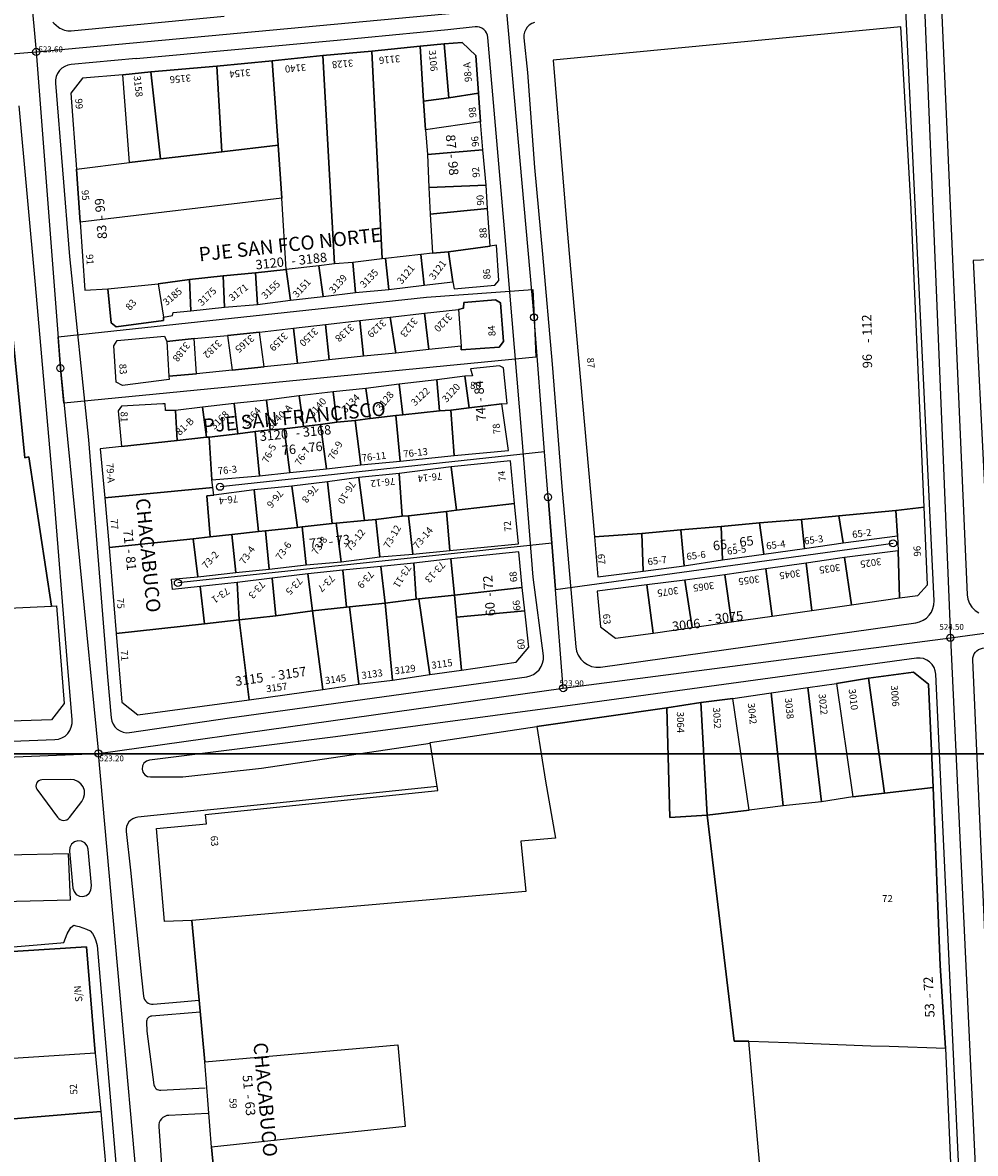
# Model space of a CAD drawing. Extents: x 342700 to 350155, y 6294400 to 6302418.
# Drawn here: x 344054 to 344257, y 6297915 to 6298156 of the extents above; entities that cross this region are included whole.
import ezdxf

# ---------------------------------------------------------------- set-up
doc = ezdxf.new("R2010")
doc.units = 0
doc.header["$MEASUREMENT"] = 0
doc.layers.get('0').update_dxf_attribs({"linetype": 'CONTINUOUS'})
for name, color, linetype in [('1010', 7, 'CONTINUOUS'), ('1400', 7, 'CONTINUOUS'), ('1500', 7, 'CONTINUOUS'), ('2000', 7, 'CONTINUOUS'), ('2510', 7, 'CONTINUOUS'), ('LIMITE_PREDIAL', 7, 'CONTINUOUS'), ('STGO-NU', 4, 'CONTINUOUS')]:
    doc.layers.add(name, color=color, linetype=linetype)

msp = doc.modelspace()

# ---------------------------------------------------------------- linework, layer by layer
at = {"color": 10}
for points in [[(344046.28, 6298269.08), (344057.28, 6298149.46)], [(344246.28, 6298165.99), (344252.08, 6298024.69)], [(344057.28, 6298149.46), (344157.47, 6298158.78)], [(344163.36, 6298092.94), (344157.47, 6298158.78)], [(343953.82, 6298141.07), (344057.28, 6298149.46)], [(344057.28, 6298149.46), (344062.43, 6298082.1)], [(344062.43, 6298082.1), (344061.92, 6298088.75), (344140.44, 6298097.19), (344163.12, 6298098.86), (344163.36, 6298092.94)], [(344163.36, 6298092.94), (344163.77, 6298084.46), (344063.16, 6298074.68), (344062.43, 6298082.1)], [(344166.34, 6298054.63), (344165.59, 6298064.25), (344163.36, 6298092.94)], [(344062.43, 6298082.1), (344070.54, 6298000.05)], [(344166.34, 6298054.63), (344165.59, 6298064.25), (344096.44, 6298056.86)], [(344166.34, 6298054.63), (344167.13, 6298044.8), (344087.47, 6298036.36)], [(344169.59, 6298013.96), (344167.92, 6298034.96), (344167.13, 6298044.8), (344166.34, 6298054.63)], [(344166.34, 6298054.63), (344167.13, 6298044.8), (344167.92, 6298034.96), (344239.89, 6298044.8)], [(344252.08, 6298024.69), (344361.45, 6298039.63)], [(344169.59, 6298013.96), (344252.08, 6298024.69)], [(344252.08, 6298024.69), (344257.74, 6297904.65)], [(344070.54, 6298000.05), (344169.59, 6298013.96)], [(343965.23, 6297995.85), (344070.54, 6298000.05)], [(344083.68, 6297853.54), (344070.54, 6298000.05)]]:
    msp.add_lwpolyline(points, dxfattribs=at)
for centre in [(344163.35, 6298092.94), (344062.42, 6298082.1), (344096.44, 6298056.85), (344166.33, 6298054.63), (344239.88, 6298044.8), (344087.47, 6298036.35)]:
    msp.add_circle(centre, 0.759)
at = {"layer": '1400', "color": 2}
for points in [[(344177.53, 6298026.99), (344180.73, 6298024.59), (344188.73, 6298025.69), (344197.03, 6298026.89), (344205.43, 6298028.09), (344214.13, 6298029.29), (344222.53, 6298030.49), (344231.03, 6298031.69), (344241.23, 6298033.19), (344245.13, 6298033.69), (344247.23, 6298035.99), (344246.53, 6298052.49), (344243.63, 6298117.49), (344241.53, 6298154.79), (344167.43, 6298147.69), (344170.33, 6298112.29), (344171.13, 6298103.29), (344176.23, 6298046.19), (344176.93, 6298037.69), (344186.63, 6298038.89), (344195.33, 6298039.99), (344203.53, 6298041.29), (344212.33, 6298042.49), (344221.03, 6298043.69), (344229.23, 6298044.89), (344240.83, 6298046.39), (344240.93, 6298043.19), (344229.53, 6298041.79), (344221.33, 6298040.59), (344212.73, 6298039.39), (344204.03, 6298038.09), (344195.53, 6298036.99), (344187.43, 6298035.99), (344176.83, 6298034.59), (344177.53, 6298026.99)], [(344086.43, 6298093.99), (344090.23, 6298094.29), (344097.43, 6298095.09), (344104.43, 6298095.69), (344111.43, 6298096.59), (344118.43, 6298097.39), (344125.33, 6298098.19), (344132.43, 6298098.89), (344139.93, 6298099.79), (344146.03, 6298100.49), (344146.33, 6298098.99), (344155.03, 6298099.79), (344155.83, 6298100.79), (344155.33, 6298108.29), (344154.03, 6298108.09), (344153.43, 6298116.09), (344153.13, 6298121.09), (344152.43, 6298128.59), (344151.93, 6298134.59), (344151.53, 6298140.69), (344150.93, 6298148.69), (344148.03, 6298151.49), (344144.23, 6298151.19), (344139.13, 6298150.69), (344128.83, 6298149.59), (344118.33, 6298148.69), (344107.53, 6298147.59), (344095.73, 6298146.39), (344081.73, 6298145.19), (344075.73, 6298144.59), (344067.13, 6298143.89), (344064.63, 6298140.69), (344065.83, 6298124.49), (344066.63, 6298113.19), (344067.63, 6298098.69), (344072.53, 6298098.99), (344073.23, 6298091.79), (344074.33, 6298090.89), (344084.43, 6298092.29), (344084.43, 6298092.99), (344086.33, 6298093.29), (344086.43, 6298093.99)], [(343975.03, 6298013.79), (343974.13, 6298027.39), (343964.43, 6298130.99), (343967.93, 6298134.59), (344008.43, 6298138.09), (344008.73, 6298138.99), (344017.93, 6298139.69), (344018.33, 6298137.79), (344034.63, 6298139.79), (344044.43, 6298140.79), (344047.93, 6298138.29), (344051.33, 6298098.99), (344054.83, 6298062.99), (344055.73, 6298063.19), (344060.53, 6298031.39), (344061.63, 6298031.49), (344063.23, 6298010.69), (344060.53, 6298007.19), (343993.43, 6298004.99), (343977.93, 6298004.39), (343974.73, 6298006.69), (343975.03, 6298013.79)], [(344260.33, 6298105.2), (344256.93, 6298105), (344259.73, 6298049.8)], [(344147.83, 6298085.99), (344147.83, 6298086.79), (344140.93, 6298086.09), (344133.93, 6298085.29), (344127.03, 6298084.69), (344119.73, 6298083.89), (344112.93, 6298083.09), (344105.83, 6298082.39), (344099.03, 6298081.69), (344091.43, 6298080.89), (344085.53, 6298080.39), (344085.63, 6298079.69), (344075.63, 6298078.39), (344074.33, 6298079.09), (344073.83, 6298086.89), (344074.53, 6298087.99), (344084.63, 6298088.89), (344085.13, 6298087.79), (344090.93, 6298088.39), (344098.03, 6298089.09), (344104.83, 6298089.79), (344112.13, 6298090.59), (344118.93, 6298091.39), (344126.23, 6298092.29), (344132.73, 6298092.99), (344140.03, 6298093.79), (344147.23, 6298094.59), (344148.33, 6298094.89), (344148.43, 6298096.09), (344155.13, 6298096.69), (344156.23, 6298095.99), (344156.83, 6298087.79), (344155.93, 6298086.59), (344147.83, 6298085.99)], [(344157.93, 6298064.59), (344156.53, 6298074.49), (344157.63, 6298074.59), (344156.83, 6298082.19), (344156.03, 6298082.59), (344149.83, 6298081.99), (344150.23, 6298080.49), (344148.63, 6298080.39), (344142.63, 6298079.59), (344134.63, 6298078.69), (344127.53, 6298077.79), (344120.53, 6298077.09), (344113.33, 6298076.19), (344106.33, 6298075.29), (344099.43, 6298074.59), (344092.73, 6298073.79), (344086.93, 6298073.09), (344084.83, 6298073.09), (344084.73, 6298074.49), (344084.23, 6298074.49), (344075.43, 6298073.99), (344074.73, 6298072.99), (344075.43, 6298065.39), (344070.93, 6298064.89), (344071.93, 6298054.49), (344072.83, 6298043.89), (344074.33, 6298025.59), (344075.53, 6298010.99), (344078.93, 6298008.29), (344102.63, 6298011.49), (344118.33, 6298013.69), (344126.03, 6298014.79), (344133.23, 6298015.69), (344141.13, 6298016.89), (344147.93, 6298017.79), (344159.53, 6298019.49), (344162.23, 6298022.69), (344161.43, 6298030.39), (344160.83, 6298035.39), (344160.13, 6298042.99), (344145.63, 6298041.49), (344137.73, 6298040.59), (344130.73, 6298039.89), (344122.63, 6298039.09), (344115.13, 6298038.29), (344107.53, 6298037.39), (344100.13, 6298036.49), (344092.23, 6298035.59), (344086.33, 6298034.99), (344086.13, 6298037.19), (344091.73, 6298037.69), (344099.83, 6298038.59), (344106.93, 6298039.29), (344114.83, 6298040.19), (344122.23, 6298040.89), (344130.53, 6298041.89), (344137.53, 6298042.49), (344145.43, 6298043.29), (344160.03, 6298044.69), (344159.23, 6298053.29), (344158.33, 6298062.39), (344145.73, 6298061.09), (344134.63, 6298059.69), (344126.03, 6298058.79), (344119.33, 6298057.89), (344111.73, 6298056.99), (344103.73, 6298056.19), (344095.13, 6298055.09), (344094.93, 6298056.69), (344094.73, 6298058.29), (344104.83, 6298059.19), (344111.33, 6298059.89), (344119.13, 6298060.69), (344126.43, 6298061.49), (344134.83, 6298062.29), (344146.33, 6298063.49), (344157.93, 6298064.59)], [(344099.13, 6297869.58), (344094.63, 6297916.18), (344093.23, 6297934.38), (344090.43, 6297964.48), (344084.63, 6297964.28), (344082.93, 6297984.08), (344093.53, 6297985.08), (344093.33, 6297987.08), (344142.83, 6297992.18), (344141.23, 6298002.38), (344163.93, 6298005.78), (344191.63, 6298009.78), (344198.93, 6298010.88), (344205.73, 6298011.78), (344213.93, 6298012.98), (344221.73, 6298014.08), (344227.83, 6298014.98), (344234.63, 6298016.08), (344244.23, 6298017.38), (344247.43, 6298014.78), (344248.43, 6297992.78), (344249.93, 6297954.88), (344251.03, 6297937.28), (344254.13, 6297866.98)], [(344064.55, 6297968.89), (344064.15, 6297978.69), (344050.85, 6297978.39), (344050.65, 6297985.99), (343999.15, 6297984.69), (343999.35, 6297975.49), (343980.15, 6297973.99), (343981.05, 6297964.29), (344015.65, 6297967.69), (344064.55, 6297968.89)], [(343986.21, 6297902.09), (343984.81, 6297916.99), (343983.71, 6297927.99), (343999.01, 6297929.09), (344010.21, 6297929.69), (344024.41, 6297930.79), (344024.41, 6297933.19), (343983.51, 6297930.39), (343981.81, 6297948.99), (343999.01, 6297950.29), (343998.01, 6297959.49), (344008.11, 6297960.49), (344009.01, 6297951.39), (344014.81, 6297951.99), (344047.01, 6297951.89), (344046.51, 6297957.49), (344068.01, 6297958.89), (344069.81, 6297936.29), (344071.01, 6297923.79), (344072.11, 6297911.89)]]:
    msp.add_lwpolyline(points, dxfattribs=at)
at = {"layer": '1500'}
for centre in [(344057.27, 6298149.46), (344252.07, 6298024.69), (344169.58, 6298013.96), (344070.53, 6298000.05)]:
    msp.add_circle(centre, 0.759, dxfattribs=at)
at = {"layer": '2000', "color": 1}
for points in [[(344338.1, 6298171.3), (344252.94, 6298163.98), (344252.34, 6298163.87), (344251.77, 6298163.64), (344251.26, 6298163.31), (344250.82, 6298162.88), (344250.48, 6298162.37), (344250.24, 6298161.81), (344250.12, 6298161.21), (344250.12, 6298160.6), (344255.64, 6298033.81)], [(344060.8, 6298155.81), (344061.06, 6298155.57), (344062.04, 6298154.76), (344062.33, 6298154.54), (344062.63, 6298154.36), (344062.95, 6298154.21), (344063.29, 6298154.08), (344063.63, 6298154), (344063.98, 6298153.94), (344064.34, 6298153.92), (344064.69, 6298153.94), (344097.36, 6298157.06)], [(344172.27, 6298022.76), (344172.44, 6298021.83), (344172.79, 6298020.95), (344173.31, 6298020.16), (344173.98, 6298019.49), (344174.76, 6298018.96), (344175.64, 6298018.59), (344176.56, 6298018.41), (344177.51, 6298018.41), (344244.72, 6298027.9), (344245.52, 6298028.08), (344246.28, 6298028.42), (344246.97, 6298028.88), (344247.56, 6298029.47), (344248.03, 6298030.15), (344248.37, 6298030.91), (344248.56, 6298031.71), (344248.6, 6298032.54), (344242.63, 6298158.43)], [(344064.02, 6298146.64), (344063.36, 6298146.37), (344062.75, 6298145.98), (344062.24, 6298145.48), (344061.83, 6298144.89), (344061.54, 6298144.23), (344061.39, 6298143.53), (344061.37, 6298142.81), (344064.37, 6298105.89), (344068.4, 6298066.86), (344072.49, 6298016.34), (344073.25, 6298007.62), (344073.39, 6298006.93), (344073.65, 6298006.28), (344074.04, 6298005.7), (344074.54, 6298005.22), (344075.13, 6298004.84), (344075.78, 6298004.58), (344076.47, 6298004.47), (344077.17, 6298004.49), (344098.49, 6298007.61), (344161.8, 6298016.38), (344162.57, 6298016.56), (344163.28, 6298016.88), (344163.92, 6298017.33), (344164.47, 6298017.89), (344164.9, 6298018.55), (344165.2, 6298019.28), (344165.35, 6298020.04), (344165.36, 6298020.83), (344163.21, 6298037.61), (344160.8, 6298067.13), (344157.1, 6298111.79), (344153.54, 6298152.54), (344153.45, 6298153.03), (344153.26, 6298153.49), (344152.99, 6298153.9), (344152.64, 6298154.25), (344152.23, 6298154.52), (344151.77, 6298154.71), (344151.28, 6298154.8), (344150.79, 6298154.8), (344144.99, 6298154.15), (344121.44, 6298151.91), (344078.54, 6298147.99), (344078.53, 6298148), (344078.52, 6298148.01), (344078.52, 6298148.02), (344078.52, 6298148.03), (344078.53, 6298148.03), (344078.54, 6298148.04), (344064.73, 6298146.77), (344064.02, 6298146.64)], [(344163.44, 6298155.72), (344162.87, 6298155.49), (344162.36, 6298155.16), (344161.92, 6298154.73), (344161.58, 6298154.22), (344161.34, 6298153.66), (344161.22, 6298153.06), (344161.22, 6298152.45), (344161.95, 6298145.07), (344163.49, 6298124.85), (344165.16, 6298106.39), (344167.25, 6298082.99), (344169.31, 6298056.87), (344172.27, 6298022.76)], [(344012.15, 6298001.09), (344061.23, 6298002.99), (344062.01, 6298003.1), (344062.74, 6298003.36), (344063.41, 6298003.76), (344063.98, 6298004.29), (344064.43, 6298004.93), (344064.75, 6298005.64), (344064.91, 6298006.4), (344064.92, 6298007.18), (344063.88, 6298020.04), (344060.94, 6298056.27), (344057.11, 6298099.83), (344053.62, 6298137.94)], [(344255.64, 6298033.81), (344255.82, 6298032.88), (344256.17, 6298032), (344256.69, 6298031.21), (344257.36, 6298030.53), (344258.14, 6298030)], [(344262.57, 6297890.97), (344256.86, 6298019.99), (344256.88, 6298020.43), (344256.99, 6298020.86), (344257.17, 6298021.26), (344257.42, 6298021.63), (344257.73, 6298021.94), (344258.1, 6298022.19), (344258.5, 6298022.36), (344258.93, 6298022.46), (344353.81, 6298035.32), (344354.49, 6298035.34), (344355.16, 6298035.24), (344355.81, 6298035.02), (344356.4, 6298034.67), (344356.91, 6298034.23), (344357.34, 6298033.69), (344357.65, 6298033.08), (344357.85, 6298032.43), (344383.25, 6297906.69)], [(344256.66, 6297852.01), (344248.97, 6298016.91), (344248.86, 6298017.66), (344248.6, 6298018.36), (344248.2, 6298019), (344247.67, 6298019.54), (344247.05, 6298019.95), (344246.36, 6298020.24), (344245.62, 6298020.37), (344244.87, 6298020.35), (344172.6, 6298010.51), (344121.04, 6298003.57), (344081.4, 6297998.6), (344080.76, 6297998.39), (344080.24, 6297997.96), (344079.92, 6297997.38), (344079.84, 6297996.71), (344080, 6297996.07), (344080.4, 6297995.52), (344080.96, 6297995.17), (344081.62, 6297995.04), (344088.54, 6297995.04), (344105.29, 6297996.94), (344141.25, 6298002.25)], [(344058.11, 6297994.39), (344057.8, 6297994.25), (344057.54, 6297994.03), (344057.35, 6297993.74), (344057.23, 6297993.42), (344057.21, 6297993.08), (344057.28, 6297992.75), (344057.43, 6297992.44), (344061.83, 6297986.49), (344062.07, 6297986.21), (344062.37, 6297985.99), (344062.71, 6297985.85), (344063.08, 6297985.79), (344063.45, 6297985.82), (344063.8, 6297985.93), (344064.11, 6297986.13), (344064.38, 6297986.39), (344066.97, 6297989.8), (344067.38, 6297990.51), (344067.58, 6297991.31), (344067.54, 6297992.14), (344067.28, 6297992.92), (344066.8, 6297993.59), (344066.15, 6297994.11), (344065.39, 6297994.42), (344064.57, 6297994.5), (344058.44, 6297994.45), (344058.11, 6297994.39)], [(344142.7, 6297993.03), (344107.18, 6297989.31), (344082.31, 6297986.82), (344078.9, 6297986.47), (344078.37, 6297986.37), (344077.87, 6297986.16), (344077.42, 6297985.85), (344077.04, 6297985.47), (344076.74, 6297985.02), (344076.54, 6297984.51), (344076.44, 6297983.98), (344076.44, 6297983.44), (344077.35, 6297975.17), (344079.73, 6297952.28), (344080.16, 6297948.38), (344080.24, 6297948.02), (344080.38, 6297947.68), (344080.59, 6297947.37), (344080.85, 6297947.11), (344081.16, 6297946.9), (344081.5, 6297946.75), (344081.86, 6297946.68), (344082.23, 6297946.67), (344088.03, 6297947.15), (344091.92, 6297947.51)], [(344068.33, 6297979.65), (344068.11, 6297980.39), (344067.61, 6297980.99), (344066.93, 6297981.36), (344066.16, 6297981.44), (344065.41, 6297981.22), (344064.81, 6297980.73), (344064.44, 6297980.05), (344064.36, 6297979.27), (344065.11, 6297971.37), (344065.33, 6297970.64), (344065.81, 6297970.04), (344066.48, 6297969.67), (344067.24, 6297969.59), (344067.98, 6297969.81), (344068.58, 6297970.29), (344068.94, 6297970.96), (344069.08, 6297971.9), (344068.33, 6297979.65)], [(344047.25, 6297958.43), (344062.5, 6297959.75), (344063.13, 6297959.8), (344063.86, 6297961.62), (344064.62, 6297963.01), (344065.28, 6297963.46), (344065.69, 6297963.35), (344066.42, 6297963.19), (344067.99, 6297962.64), (344068.75, 6297962.25), (344069.25, 6297961.71), (344069.72, 6297960.94), (344069.99, 6297960.15), (344070.25, 6297959.15), (344085.1, 6297786.17)], [(344092.22, 6297944.97), (344081.9, 6297944.12), (344081.67, 6297944.07), (344081.45, 6297943.99), (344081.24, 6297943.86), (344081.07, 6297943.7), (344080.93, 6297943.5), (344080.83, 6297943.28), (344080.77, 6297943.05), (344080.76, 6297942.81), (344080.84, 6297940.88), (344082.36, 6297929.5), (344082.42, 6297929.25), (344082.52, 6297929.02), (344082.67, 6297928.8), (344082.85, 6297928.62), (344083.06, 6297928.48), (344083.3, 6297928.38), (344083.55, 6297928.33), (344083.8, 6297928.32), (344087.91, 6297928.58), (344093.3, 6297928.82)], [(344093.85, 6297923.38), (344085.52, 6297922.98), (344085.08, 6297922.92), (344084.66, 6297922.76), (344084.28, 6297922.53), (344083.95, 6297922.23), (344083.69, 6297921.87), (344083.5, 6297921.46), (344083.4, 6297921.03), (344083.39, 6297920.58), (344084.06, 6297911.45), (344087.5, 6297905.97)]]:
    msp.add_lwpolyline(points, dxfattribs=at)
at = {"layer": 'LIMITE_PREDIAL', "color": 4}
for points in [[(344308.63, 6298165), (344309.13, 6298158.8), (344312.63, 6298128.3), (344314.43, 6298110), (344306.53, 6298109.2), (344289.73, 6298107.8), (344260.33, 6298105.2), (344256.93, 6298105), (344259.73, 6298049.8), (344262.23, 6298049.5), (344276.13, 6298051.1), (344282.63, 6298051.8), (344304.23, 6298054.2), (344312.13, 6298055), (344319.33, 6298055.9), (344326.33, 6298056.7), (344331.63, 6298057.3), (344330.23, 6298072.3), (344348.53, 6298075.5), (344347.23, 6298088.2), (344339.43, 6298165.5), (344335.63, 6298167.7), (344308.63, 6298165)], [(344176.23, 6298046.19), (344186.33, 6298046.89), (344194.63, 6298047.69), (344203.23, 6298048.39), (344211.43, 6298049.19), (344220.33, 6298049.89), (344228.33, 6298050.69), (344240.43, 6298051.79), (344246.53, 6298052.49), (344243.63, 6298117.49), (344241.53, 6298154.79), (344167.43, 6298147.69), (344170.33, 6298112.29), (344171.13, 6298103.29), (344176.23, 6298046.19)], [(344128.83, 6298149.59), (344131.03, 6298105.39), (344124.73, 6298104.59), (344120.83, 6298104.29), (344118.33, 6298148.69), (344128.83, 6298149.59)], [(344139.13, 6298150.69), (344139.83, 6298138.99), (344140.23, 6298132.89), (344140.63, 6298127.59), (344140.93, 6298120.59), (344141.23, 6298114.89), (344141.73, 6298106.59), (344139.23, 6298106.29), (344131.73, 6298105.49), (344131.03, 6298105.39), (344128.83, 6298149.59), (344139.13, 6298150.69)], [(344144.23, 6298151.19), (344145.23, 6298139.69), (344139.83, 6298138.99), (344139.13, 6298150.69), (344144.23, 6298151.19)], [(344151.53, 6298140.69), (344145.23, 6298139.69), (344144.23, 6298151.19), (344148.03, 6298151.49), (344150.93, 6298148.69), (344151.53, 6298140.69)], [(344107.53, 6298147.59), (344108.83, 6298129.59), (344096.83, 6298128.19), (344095.73, 6298146.39), (344107.53, 6298147.59)], [(344118.33, 6298148.69), (344120.83, 6298104.29), (344117.53, 6298103.89), (344110.53, 6298103.09), (344109.63, 6298118.29), (344108.83, 6298129.59), (344107.53, 6298147.59), (344118.33, 6298148.69)], [(344065.83, 6298124.49), (344077.13, 6298125.89), (344075.73, 6298144.59), (344067.13, 6298143.89), (344064.63, 6298140.69), (344065.83, 6298124.49)], [(344081.73, 6298145.19), (344083.73, 6298126.69), (344077.13, 6298125.89), (344075.73, 6298144.59), (344081.73, 6298145.19)], [(344095.73, 6298146.39), (344096.83, 6298128.19), (344083.73, 6298126.69), (344081.73, 6298145.19), (344095.73, 6298146.39)], [(343974.13, 6298027.39), (343992.03, 6298028.19), (344060.53, 6298031.39), (344055.73, 6298063.19), (344054.83, 6298062.99), (344051.33, 6298098.99), (344038.13, 6298097.19), (344037.93, 6298101.19), (344034.63, 6298139.79), (344018.33, 6298137.79), (344017.93, 6298139.69), (344008.73, 6298138.99), (344008.43, 6298138.09), (343967.93, 6298134.59), (343964.43, 6298130.99), (343974.13, 6298027.39)], [(344151.93, 6298134.59), (344140.23, 6298132.89), (344139.83, 6298138.99), (344145.23, 6298139.69), (344151.53, 6298140.69), (344151.93, 6298134.59)], [(344151.93, 6298134.59), (344140.23, 6298132.89), (344140.63, 6298127.59), (344152.43, 6298128.59), (344151.93, 6298134.59)], [(344065.83, 6298124.49), (344077.13, 6298125.89), (344083.73, 6298126.69), (344096.83, 6298128.19), (344108.83, 6298129.59), (344109.63, 6298118.29), (344066.63, 6298113.19), (344065.83, 6298124.49)], [(344152.43, 6298128.59), (344140.63, 6298127.59), (344140.93, 6298120.59), (344153.13, 6298121.09), (344152.43, 6298128.59)], [(344153.13, 6298121.09), (344140.93, 6298120.59), (344141.23, 6298114.89), (344153.43, 6298116.09), (344153.13, 6298121.09)], [(344067.63, 6298098.69), (344072.53, 6298098.99), (344083.23, 6298100.09), (344089.93, 6298100.99), (344097.13, 6298101.79), (344104.03, 6298102.39), (344110.53, 6298103.09), (344109.63, 6298118.29), (344066.63, 6298113.19), (344067.63, 6298098.69)], [(344153.43, 6298116.09), (344141.23, 6298114.89), (344141.73, 6298106.59), (344145.13, 6298106.89), (344154.03, 6298108.09), (344153.43, 6298116.09)], [(344155.33, 6298108.29), (344154.03, 6298108.09), (344145.13, 6298106.89), (344146.03, 6298100.49), (344146.33, 6298098.99), (344155.03, 6298099.79), (344155.83, 6298100.79), (344155.33, 6298108.29)], [(344139.93, 6298099.79), (344139.23, 6298106.29), (344131.73, 6298105.49), (344132.43, 6298098.89), (344139.93, 6298099.79)], [(344146.03, 6298100.49), (344145.13, 6298106.89), (344141.73, 6298106.59), (344139.23, 6298106.29), (344139.93, 6298099.79), (344146.03, 6298100.49)], [(344118.43, 6298097.39), (344117.53, 6298103.89), (344110.53, 6298103.09), (344111.43, 6298096.59), (344118.43, 6298097.39)], [(344125.33, 6298098.19), (344124.73, 6298104.59), (344120.83, 6298104.29), (344117.53, 6298103.89), (344118.43, 6298097.39), (344125.33, 6298098.19)], [(344132.43, 6298098.89), (344131.73, 6298105.49), (344131.03, 6298105.39), (344124.73, 6298104.59), (344125.33, 6298098.19), (344132.43, 6298098.89)], [(344090.23, 6298094.29), (344089.93, 6298100.99), (344083.23, 6298100.09), (344084.43, 6298092.99), (344086.33, 6298093.29), (344086.43, 6298093.99), (344090.23, 6298094.29)], [(344097.43, 6298095.09), (344097.13, 6298101.79), (344089.93, 6298100.99), (344090.23, 6298094.29), (344097.43, 6298095.09)], [(344104.43, 6298095.69), (344104.03, 6298102.39), (344097.13, 6298101.79), (344097.43, 6298095.09), (344104.43, 6298095.69)], [(344111.43, 6298096.59), (344110.53, 6298103.09), (344104.03, 6298102.39), (344104.43, 6298095.69), (344111.43, 6298096.59)], [(344072.53, 6298098.99), (344083.23, 6298100.09), (344084.43, 6298092.99), (344084.43, 6298092.29), (344074.33, 6298090.89), (344073.23, 6298091.79), (344072.53, 6298098.99)], [(344147.23, 6298094.59), (344147.83, 6298086.79), (344147.83, 6298085.99), (344155.93, 6298086.59), (344156.83, 6298087.79), (344156.23, 6298095.99), (344155.13, 6298096.69), (344148.43, 6298096.09), (344148.33, 6298094.89), (344147.23, 6298094.59)], [(344140.03, 6298093.79), (344140.93, 6298086.09), (344133.93, 6298085.29), (344132.73, 6298092.99), (344140.03, 6298093.79)], [(344147.23, 6298094.59), (344147.83, 6298086.79), (344140.93, 6298086.09), (344140.03, 6298093.79), (344147.23, 6298094.59)], [(344118.93, 6298091.39), (344119.73, 6298083.89), (344112.93, 6298083.09), (344112.13, 6298090.59), (344118.93, 6298091.39)], [(344126.23, 6298092.29), (344127.03, 6298084.69), (344119.73, 6298083.89), (344118.93, 6298091.39), (344126.23, 6298092.29)], [(344132.73, 6298092.99), (344133.93, 6298085.29), (344127.03, 6298084.69), (344126.23, 6298092.29), (344132.73, 6298092.99)], [(344098.03, 6298089.09), (344099.03, 6298081.69), (344091.43, 6298080.89), (344090.93, 6298088.39), (344098.03, 6298089.09)], [(344098.03, 6298089.09), (344099.03, 6298081.69), (344105.83, 6298082.39), (344104.83, 6298089.79), (344098.03, 6298089.09)], [(344112.13, 6298090.59), (344112.93, 6298083.09), (344105.83, 6298082.39), (344104.83, 6298089.79), (344112.13, 6298090.59)], [(344085.53, 6298080.39), (344085.63, 6298079.69), (344075.63, 6298078.39), (344074.33, 6298079.09), (344073.83, 6298086.89), (344074.53, 6298087.99), (344084.63, 6298088.89), (344085.13, 6298087.79), (344085.53, 6298080.39)], [(344090.93, 6298088.39), (344085.13, 6298087.79), (344085.53, 6298080.39), (344091.43, 6298080.89), (344090.93, 6298088.39)], [(344148.63, 6298080.39), (344149.53, 6298073.69), (344156.53, 6298074.49), (344157.63, 6298074.59), (344156.83, 6298082.19), (344156.03, 6298082.59), (344149.83, 6298081.99), (344150.23, 6298080.49), (344148.63, 6298080.39)], [(344143.23, 6298072.99), (344142.63, 6298079.59), (344134.63, 6298078.69), (344135.43, 6298072.19), (344143.23, 6298072.99)], [(344149.53, 6298073.69), (344148.63, 6298080.39), (344142.63, 6298079.59), (344143.23, 6298072.99), (344145.63, 6298073.19), (344149.53, 6298073.69)], [(344121.33, 6298070.59), (344120.53, 6298077.09), (344113.33, 6298076.19), (344114.23, 6298069.69), (344117.83, 6298070.09), (344121.33, 6298070.59)], [(344128.43, 6298071.39), (344127.53, 6298077.79), (344120.53, 6298077.09), (344121.33, 6298070.59), (344125.23, 6298070.99), (344128.43, 6298071.39)], [(344135.43, 6298072.19), (344134.63, 6298078.69), (344127.53, 6298077.79), (344128.43, 6298071.39), (344133.93, 6298071.99), (344135.43, 6298072.19)], [(344100.23, 6298068.09), (344099.43, 6298074.59), (344092.73, 6298073.79), (344093.53, 6298067.39), (344094.13, 6298067.39), (344100.23, 6298068.09)], [(344107.13, 6298068.99), (344106.33, 6298075.29), (344099.43, 6298074.59), (344100.23, 6298068.09), (344103.93, 6298068.59), (344107.13, 6298068.99)], [(344114.23, 6298069.69), (344113.33, 6298076.19), (344106.33, 6298075.29), (344107.13, 6298068.99), (344110.13, 6298069.19), (344114.23, 6298069.69)], [(344087.33, 6298066.69), (344086.93, 6298073.09), (344084.83, 6298073.09), (344084.73, 6298074.49), (344084.23, 6298074.49), (344075.43, 6298073.99), (344074.73, 6298072.99), (344075.43, 6298065.39), (344087.33, 6298066.69)], [(344092.73, 6298073.79), (344086.93, 6298073.09), (344087.33, 6298066.69), (344093.53, 6298067.39), (344092.73, 6298073.79)], [(344146.33, 6298063.49), (344145.63, 6298073.19), (344143.23, 6298072.99), (344135.43, 6298072.19), (344133.93, 6298071.99), (344134.83, 6298062.29), (344146.33, 6298063.49)], [(344157.93, 6298064.59), (344156.53, 6298074.49), (344149.53, 6298073.69), (344145.63, 6298073.19), (344146.33, 6298063.49), (344157.93, 6298064.59)], [(344119.13, 6298060.69), (344117.83, 6298070.09), (344114.23, 6298069.69), (344110.13, 6298069.19), (344111.33, 6298059.89), (344119.13, 6298060.69)], [(344126.43, 6298061.49), (344125.23, 6298070.99), (344121.33, 6298070.59), (344117.83, 6298070.09), (344119.13, 6298060.69), (344126.43, 6298061.49)], [(344134.83, 6298062.29), (344133.93, 6298071.99), (344128.43, 6298071.39), (344125.23, 6298070.99), (344126.43, 6298061.49), (344134.83, 6298062.29)], [(344087.33, 6298066.69), (344075.43, 6298065.39), (344070.93, 6298064.89), (344071.93, 6298054.49), (344094.93, 6298056.69), (344094.73, 6298058.29), (344094.13, 6298067.39), (344093.53, 6298067.39), (344087.33, 6298066.69)], [(344094.73, 6298058.29), (344104.83, 6298059.19), (344103.93, 6298068.59), (344100.23, 6298068.09), (344094.13, 6298067.39), (344094.73, 6298058.29)], [(344111.33, 6298059.89), (344110.13, 6298069.19), (344107.13, 6298068.99), (344103.93, 6298068.59), (344104.83, 6298059.19), (344111.33, 6298059.89)], [(344146.83, 6298051.89), (344145.73, 6298061.09), (344134.63, 6298059.69), (344135.23, 6298050.59), (344136.63, 6298050.69), (344144.73, 6298051.59), (344146.83, 6298051.89)], [(344159.23, 6298053.29), (344158.33, 6298062.39), (344145.73, 6298061.09), (344146.83, 6298051.89), (344159.23, 6298053.29)], [(344119.33, 6298057.89), (344111.73, 6298056.99), (344112.93, 6298048.19), (344113.93, 6298048.29), (344120.33, 6298048.99), (344119.33, 6298057.89)], [(344127.23, 6298049.69), (344126.03, 6298058.79), (344119.33, 6298057.89), (344120.33, 6298048.99), (344121.23, 6298049.09), (344127.23, 6298049.69)], [(344135.23, 6298050.59), (344134.63, 6298059.69), (344126.03, 6298058.79), (344127.23, 6298049.69), (344129.63, 6298049.89), (344135.23, 6298050.59)], [(344094.33, 6298046.19), (344093.63, 6298054.89), (344095.13, 6298055.09), (344094.93, 6298056.69), (344071.93, 6298054.49), (344072.83, 6298043.89), (344090.73, 6298045.79), (344094.33, 6298046.19)], [(344104.63, 6298047.29), (344103.73, 6298056.19), (344095.13, 6298055.09), (344093.63, 6298054.89), (344094.33, 6298046.19), (344098.93, 6298046.69), (344104.63, 6298047.29)], [(344111.73, 6298056.99), (344103.73, 6298056.19), (344104.63, 6298047.29), (344106.13, 6298047.49), (344112.93, 6298048.19), (344111.73, 6298056.99)], [(344160.03, 6298044.69), (344159.23, 6298053.29), (344146.83, 6298051.89), (344144.73, 6298051.59), (344145.43, 6298043.29), (344160.03, 6298044.69)], [(344137.53, 6298042.49), (344136.63, 6298050.69), (344135.23, 6298050.59), (344129.63, 6298049.89), (344130.53, 6298041.89), (344137.53, 6298042.49)], [(344145.43, 6298043.29), (344144.73, 6298051.59), (344136.63, 6298050.69), (344137.53, 6298042.49), (344145.43, 6298043.29)], [(344229.23, 6298044.89), (344228.33, 6298050.69), (344220.33, 6298049.89), (344221.03, 6298043.69), (344229.23, 6298044.89)], [(344240.83, 6298046.39), (344240.43, 6298051.79), (344228.33, 6298050.69), (344229.23, 6298044.89), (344240.83, 6298046.39)], [(344247.23, 6298035.99), (344246.53, 6298052.49), (344240.43, 6298051.79), (344240.83, 6298046.39), (344240.93, 6298043.19), (344241.23, 6298033.19), (344245.13, 6298033.69), (344247.23, 6298035.99)], [(344114.83, 6298040.19), (344113.93, 6298048.29), (344112.93, 6298048.19), (344106.13, 6298047.49), (344106.93, 6298039.29), (344114.83, 6298040.19)], [(344122.23, 6298040.89), (344121.23, 6298049.09), (344120.33, 6298048.99), (344113.93, 6298048.29), (344114.83, 6298040.19), (344122.23, 6298040.89)], [(344130.53, 6298041.89), (344129.63, 6298049.89), (344127.23, 6298049.69), (344121.23, 6298049.09), (344122.23, 6298040.89), (344130.53, 6298041.89)], [(344203.53, 6298041.29), (344203.23, 6298048.39), (344194.63, 6298047.69), (344195.33, 6298039.99), (344203.53, 6298041.29)], [(344212.33, 6298042.49), (344211.43, 6298049.19), (344203.23, 6298048.39), (344203.53, 6298041.29), (344212.33, 6298042.49)], [(344221.03, 6298043.69), (344220.33, 6298049.89), (344211.43, 6298049.19), (344212.33, 6298042.49), (344221.03, 6298043.69)], [(344093.13, 6298027.69), (344092.23, 6298035.59), (344086.33, 6298034.99), (344086.13, 6298037.19), (344091.73, 6298037.69), (344090.73, 6298045.79), (344072.83, 6298043.89), (344074.33, 6298025.59), (344093.13, 6298027.69)], [(344099.83, 6298038.59), (344098.93, 6298046.69), (344094.33, 6298046.19), (344090.73, 6298045.79), (344091.73, 6298037.69), (344099.83, 6298038.59)], [(344106.93, 6298039.29), (344106.13, 6298047.49), (344104.63, 6298047.29), (344098.93, 6298046.69), (344099.83, 6298038.59), (344106.93, 6298039.29)], [(344186.63, 6298038.89), (344186.33, 6298046.89), (344176.23, 6298046.19), (344176.93, 6298037.69), (344186.63, 6298038.89)], [(344195.33, 6298039.99), (344194.63, 6298047.69), (344186.33, 6298046.89), (344186.63, 6298038.89), (344195.33, 6298039.99)], [(344241.23, 6298033.19), (344240.93, 6298043.19), (344229.53, 6298041.79), (344231.03, 6298031.69), (344241.23, 6298033.19)], [(344146.43, 6298033.79), (344145.63, 6298041.49), (344137.73, 6298040.59), (344138.23, 6298032.89), (344138.83, 6298032.99), (344146.43, 6298033.79)], [(344160.83, 6298035.39), (344160.13, 6298042.99), (344145.63, 6298041.49), (344146.43, 6298033.79), (344160.83, 6298035.39)], [(344231.03, 6298031.69), (344229.53, 6298041.79), (344221.33, 6298040.59), (344222.53, 6298030.49), (344231.03, 6298031.69)], [(344122.63, 6298039.09), (344115.13, 6298038.29), (344116.13, 6298030.39), (344123.43, 6298031.19), (344122.63, 6298039.09)], [(344131.63, 6298032.09), (344130.73, 6298039.89), (344122.63, 6298039.09), (344123.43, 6298031.19), (344124.03, 6298031.29), (344131.63, 6298032.09)], [(344137.73, 6298040.59), (344130.73, 6298039.89), (344131.63, 6298032.09), (344138.23, 6298032.89), (344137.73, 6298040.59)], [(344214.13, 6298029.29), (344212.73, 6298039.39), (344204.03, 6298038.09), (344205.43, 6298028.09), (344214.13, 6298029.29)], [(344222.53, 6298030.49), (344221.33, 6298040.59), (344212.73, 6298039.39), (344214.13, 6298029.29), (344222.53, 6298030.49)], [(344100.53, 6298028.49), (344100.13, 6298036.49), (344092.23, 6298035.59), (344093.13, 6298027.69), (344100.53, 6298028.49)], [(344108.33, 6298029.39), (344107.53, 6298037.39), (344100.13, 6298036.49), (344100.53, 6298028.49), (344108.33, 6298029.39)], [(344116.13, 6298030.39), (344115.13, 6298038.29), (344107.53, 6298037.39), (344108.33, 6298029.39), (344116.13, 6298030.39)], [(344188.73, 6298025.69), (344187.43, 6298035.99), (344176.83, 6298034.59), (344177.53, 6298026.99), (344180.73, 6298024.59), (344188.73, 6298025.69)], [(344197.03, 6298026.89), (344195.53, 6298036.99), (344187.43, 6298035.99), (344188.73, 6298025.69), (344197.03, 6298026.89)], [(344205.43, 6298028.09), (344204.03, 6298038.09), (344195.53, 6298036.99), (344197.03, 6298026.89), (344205.43, 6298028.09)], [(344141.13, 6298016.89), (344147.93, 6298017.79), (344146.83, 6298029.09), (344146.43, 6298033.79), (344138.83, 6298032.99), (344141.13, 6298016.89)], [(344161.43, 6298030.39), (344160.83, 6298035.39), (344146.43, 6298033.79), (344146.83, 6298029.09), (344161.43, 6298030.39)], [(343993.43, 6298004.99), (343992.03, 6298028.19), (344060.53, 6298031.39), (344061.63, 6298031.49), (344063.23, 6298010.69), (344060.53, 6298007.19), (343993.43, 6298004.99)], [(344116.13, 6298030.39), (344118.33, 6298013.69), (344126.03, 6298014.79), (344124.03, 6298031.29), (344123.43, 6298031.19), (344116.13, 6298030.39)], [(344133.23, 6298015.69), (344131.63, 6298032.09), (344124.03, 6298031.29), (344126.03, 6298014.79), (344133.23, 6298015.69)], [(344131.63, 6298032.09), (344133.23, 6298015.69), (344141.13, 6298016.89), (344138.83, 6298032.99), (344138.23, 6298032.89), (344131.63, 6298032.09)], [(344108.33, 6298029.39), (344100.53, 6298028.49), (344102.63, 6298011.49), (344118.33, 6298013.69), (344116.13, 6298030.39), (344108.33, 6298029.39)], [(344147.93, 6298017.79), (344159.53, 6298019.49), (344162.23, 6298022.69), (344161.43, 6298030.39), (344146.83, 6298029.09), (344147.93, 6298017.79)], [(344102.63, 6298011.49), (344100.53, 6298028.49), (344093.13, 6298027.69), (344074.33, 6298025.59), (344075.53, 6298010.99), (344078.93, 6298008.29), (344102.63, 6298011.49)], [(344234.63, 6298016.08), (344238.03, 6297991.58), (344248.43, 6297992.78), (344247.43, 6298014.78), (344244.23, 6298017.38), (344234.63, 6298016.08)], [(344227.83, 6298014.98), (344231.33, 6297990.78), (344224.63, 6297989.78), (344221.73, 6298014.08), (344227.83, 6298014.98)], [(344227.83, 6298014.98), (344231.33, 6297990.78), (344238.03, 6297991.58), (344234.63, 6298016.08), (344227.83, 6298014.98)], [(344213.93, 6298012.98), (344216.43, 6297988.88), (344209.23, 6297987.98), (344205.73, 6298011.78), (344213.93, 6298012.98)], [(344221.73, 6298014.08), (344224.63, 6297989.78), (344216.43, 6297988.88), (344213.93, 6298012.98), (344221.73, 6298014.08)], [(344214.33, 6297879.98), (344209.13, 6297938.78), (344206.03, 6297938.78), (344200.23, 6297986.88), (344192.33, 6297986.38), (344191.63, 6298009.78), (344163.93, 6298005.78), (344165.83, 6297994.18), (344167.93, 6297981.98), (344160.53, 6297981.38), (344161.63, 6297970.68), (344090.43, 6297964.48), (344093.23, 6297934.38), (344134.33, 6297937.98), (344135.93, 6297920.58), (344094.63, 6297916.18), (344099.13, 6297869.58)], [(344191.63, 6298009.78), (344192.33, 6297986.38), (344200.23, 6297986.88), (344198.93, 6298010.88), (344191.63, 6298009.78)], [(344198.93, 6298010.88), (344200.23, 6297986.88), (344209.23, 6297987.98), (344205.73, 6298011.78), (344198.93, 6298010.88)], [(344163.93, 6298005.78), (344165.83, 6297994.18), (344167.93, 6297981.98), (344160.53, 6297981.38), (344161.63, 6297970.68), (344090.43, 6297964.48), (344084.63, 6297964.28), (344082.93, 6297984.08), (344093.53, 6297985.08), (344093.33, 6297987.08), (344142.83, 6297992.18), (344141.23, 6298002.38), (344163.93, 6298005.78)], [(344248.43, 6297992.78), (344238.03, 6297991.58), (344231.33, 6297990.78), (344224.63, 6297989.78), (344216.43, 6297988.88), (344209.23, 6297987.98), (344200.23, 6297986.88), (344206.03, 6297938.78), (344209.13, 6297938.78), (344217.53, 6297938.48), (344235.13, 6297937.78), (344239.03, 6297937.68), (344251.03, 6297937.28), (344249.93, 6297954.88), (344248.43, 6297992.78)], [(343981.05, 6297964.29), (344015.65, 6297967.69), (344064.55, 6297968.89), (344064.15, 6297978.69), (344050.85, 6297978.39), (344050.65, 6297985.99), (343999.15, 6297984.69), (343999.35, 6297975.49), (343980.15, 6297973.99), (343981.05, 6297964.29)], [(344068.01, 6297958.89), (344046.51, 6297957.49), (344047.01, 6297951.89), (344014.81, 6297951.99), (344014.81, 6297946.29), (344017.51, 6297944.79), (344027.01, 6297944.99), (344028.21, 6297933.59), (344069.81, 6297936.29), (344068.01, 6297958.89)], [(344093.23, 6297934.38), (344134.33, 6297937.98), (344135.93, 6297920.58), (344094.63, 6297916.18), (344093.23, 6297934.38)], [(344254.13, 6297866.98), (344215.83, 6297863.78), (344215.63, 6297866.98), (344214.33, 6297879.98), (344209.13, 6297938.78), (344217.53, 6297938.48), (344235.13, 6297937.78), (344239.03, 6297937.68), (344251.03, 6297937.28), (344254.13, 6297866.98)], [(344071.01, 6297923.79), (344029.51, 6297920.29), (344028.21, 6297933.59), (344069.81, 6297936.29), (344071.01, 6297923.79)], [(344072.11, 6297911.89), (344069.11, 6297911.49), (344040.41, 6297907.89), (344030.61, 6297907.19), (344029.51, 6297920.29), (344071.01, 6297923.79), (344072.11, 6297911.89)]]:
    msp.add_lwpolyline(points, dxfattribs=at)
at = {"layer": 'STGO-NU', "color": 3}
for points in [[(343600, 6298000), (344500, 6298000), (344500, 6298600), (343600, 6298600), (343600, 6298000)], [(343600, 6297400), (344500, 6297400), (344500, 6298000), (343600, 6298000), (343600, 6297400)]]:
    msp.add_lwpolyline(points, dxfattribs=at)

# ---------------------------------------------------------------- texts
at = {"color": 1}
for s, p in [('523.60', (344057.75, 6298149.38)), ('524.50', (344249.75, 6298026.38)), ('523.90', (344168.75, 6298014.38)), ('523.20', (344070.75, 6297998.38))]:
    msp.add_text(s, height=1.25, dxfattribs=at).set_placement(p)
at = {"color": 10}
for s, height, rotation, p in [('87', 2, 275.1343, (344144.54, 6298131.77)), (' - 98', 2, 275.1343, (344144.85, 6298128.25)), (' - 99', 2, 94.3555, (344072.11, 6298113.21)), ('83', 2, 94.3555, (344072.38, 6298109.68)), ('PJE SAN FCO NORTE', 3, 6.2452, (344092.09, 6298104.83)), (' - 3188', 2, 6.2452, (344111.16, 6298103.88)), ('3120', 2, 6.2452, (344104.13, 6298103.11)), (' - 84', 2, 94.4701, (344152.89, 6298074.39)), ('PJE SAN FRANCISCO', 3, 5.5004, (344092.95, 6298068.29)), ('74', 2, 94.4701, (344153.16, 6298070.86)), (' - 3168', 2, 5.5004, (344112.03, 6298067.25)), ('3120', 2, 5.5004, (344104.99, 6298066.57)), ('76', 2, 6.0734, (344109.71, 6298063.58)), (' - 76', 2, 6.0734, (344113.23, 6298063.96)), ('CHACABUCO', 3, 275.65, (344078.45, 6298054.28)), ('71', 2, 275.65, (344075.79, 6298047.64)), ('73', 2, 6.0734, (344115.57, 6298043.77)), (' - 73', 2, 6.0734, (344119.09, 6298044.14)), ('65', 2, 7.7922, (344201.61, 6298043.25)), (' - 65', 2, 7.7922, (344205.12, 6298043.73)), (' - 81', 2, 275.65, (344076.14, 6298044.12)), (' - 72', 2, 94.5847, (344154.86, 6298032.88)), ('60', 2, 94.5847, (344155.14, 6298029.35)), (' - 72', 2, 92.6939, (344248.56, 6297947.4)), ('53', 2, 92.6939, (344248.73, 6297943.87)), ('CHACABUCO', 3, 275.1343, (344103.54, 6297938.38)), ('51', 2, 275.1343, (344101.25, 6297931.49)), (' - 63', 2, 275.1343, (344101.56, 6297927.97))]:
    msp.add_text(s, height=height, rotation=rotation, dxfattribs=at).set_placement(p)
at = {"layer": '1010', "color": 10}
for s, rotation, p in [(' - 112', 91.8345, (344235.43, 6298086.87)), ('96', 91.8345, (344235.43, 6298082.13)), ('3006', 6.7036, (344192.89, 6298026.09)), (' - 3075', 6.7036, (344199.88, 6298027.48)), ('3115', 8.1933, (344099.81, 6298014.4)), (' - 3157', 8.1933, (344106.82, 6298015.41))]:
    msp.add_text(s, height=2, rotation=rotation, dxfattribs=at).set_placement(p)
at = {"layer": '2510', "color": 4}
for s, rotation, p in [('3106', 275.0197, (344140.93, 6298149.79)), ('3140', 185.2945, (344114.73, 6298146.94)), ('3128', 185.2945, (344124.76, 6298147.86)), ('3116', 185.2945, (344134.78, 6298148.79)), ('98-A', 94.9964, (344150.13, 6298143.11)), ('3158', 275.9938, (344078.03, 6298144.31)), ('3156', 185.2945, (344090.18, 6298144.68)), ('3154', 185.2945, (344102.89, 6298145.85)), ('99', 273.9884, (344065.58, 6298139.49)), ('98', 94.9964, (344151.11, 6298135.52)), ('96', 94.9964, (344151.65, 6298129.31)), ('92', 94.9964, (344151.81, 6298122.76)), ('95', 273.9884, (344066.94, 6298120.02)), ('90', 94.9964, (344152.75, 6298116.81)), ('88', 94.9964, (344153.36, 6298109.84)), ('91', 273.9884, (344067.89, 6298106.33)), ('3121', 50.7068, (344135.16, 6298099.85)), ('3121', 53.1132, (344142.07, 6298100.77)), ('3151', 47.7274, (344112.86, 6298096.98)), ('3139', 48.5295, (344120.64, 6298097.85)), ('3135', 45.7793, (344127.16, 6298099.08)), ('86', 94.9964, (344154.13, 6298101.06)), ('3185', 39.9925, (344085.04, 6298095.32)), ('3175', 44.2896, (344092.58, 6298095.23)), ('3171', 37.7579, (344099.03, 6298096.25)), ('3155', 43.4875, (344106.12, 6298096.71)), ('83', 49.9046, (344077.29, 6298094.27)), ('3120', 226.3756, (344145.04, 6298093.97)), ('3138', 221.3909, (344124.22, 6298091.66)), ('3129', 222.3649, (344131.02, 6298092.61)), ('3123', 231.6468, (344137.54, 6298093.01)), ('3165', 220.0731, (344102.95, 6298089.32)), ('3159', 225.0005, (344110, 6298089.84)), ('3150', 224.1984, (344116.46, 6298090.82)), ('84', 94.9964, (344155.19, 6298088.98)), ('3188', 232.2198, (344089.01, 6298087.81)), ('3182', 224.0265, (344095.95, 6298088.29)), ('87', 275.1916, (344174.61, 6298084.27)), ('83', 273.8738, (344074.96, 6298082.99)), ('3128', 50.7641, (344130.71, 6298072.88)), ('3122', 43.4875, (344138.01, 6298073.95)), ('3120', 47.8993, (344144.72, 6298074.67)), ('3140', 48.3576, (344116.23, 6298071.57)), ('3134', 45.722, (344123.21, 6298072.44)), ('81', 269.9777, (344075.28, 6298072.86)), ('3168', 44.2896, (344095.24, 6298068.91)), ('3164', 47.8993, (344102.26, 6298069.57)), ('3140-A', 44.9772, (344107.35, 6298068.91)), ('81-B', 43.1437, (344087.87, 6298067.67)), ('78', 96.4861, (344156.25, 6298068.15)), ('76-5', 62.4524, (344106.62, 6298061.76)), ('76-7', 58.0979, (344113.54, 6298061.24)), ('76-9', 61.02, (344120.67, 6298062.44)), ('76-13', 6.4744, (344135.58, 6298063.06)), ('76-11', 6.4744, (344126.71, 6298062.23)), ('79-A', 274.3895, (344072.2, 6298061.85)), ('76-3', 6.0161, (344096.04, 6298059.45)), ('74', 96.4861, (344157.4, 6298058.06)), ('76-10', 238.465, (344124.19, 6298058.25)), ('76-12', 186.2113, (344133.69, 6298058.79)), ('76-14', 186.2113, (344143.72, 6298059.88)), ('76-6', 230.1571, (344108.92, 6298056.31)), ('76-8', 230.7874, (344116.36, 6298057.36)), ('76-4', 186.8415, (344100.19, 6298055.05)), ('77', 274.3895, (344073.11, 6298049.95)), ('73-12', 59.9887, (344132.48, 6298043.59)), ('73-14', 49.9046, (344138.58, 6298043.48)), ('72', 96.4861, (344158.61, 6298047.4)), ('73-8', 56.0353, (344117.11, 6298042.21)), ('73-12', 51.337, (344124.21, 6298042.99)), ('65-3', 7.563, (344221.01, 6298044.54)), ('65-2', 7.563, (344231.26, 6298045.91)), ('73-4', 55.2904, (344101.67, 6298040.18)), ('73-6', 54.6602, (344109.39, 6298041.12)), ('65-6', 7.563, (344195.94, 6298041.21)), ('65-5', 7.563, (344204.59, 6298042.36)), ('65-4', 7.563, (344212.94, 6298043.47)), ('96', 93.6213, (344245.84, 6298042.04)), ('73-2', 47.7274, (344093.55, 6298039.25)), ('73-13', 227.4642, (344143.51, 6298041.09)), ('67', 275.0197, (344176.89, 6298042.5)), ('65-7', 7.563, (344187.66, 6298040.11)), ('3025', 188.102, (344237.28, 6298041.69)), ('73-9', 228.2664, (344128.28, 6298039.1)), ('73-11', 238.0067, (344136.05, 6298040.41)), ('68', 96.4861, (344159.83, 6298036.63)), ('3045', 188.102, (344220.05, 6298039.24)), ('3035', 188.102, (344228.53, 6298040.45)), ('73-3', 228.2664, (344105.09, 6298036.91)), ('73-5', 226.4329, (344113.11, 6298037.69)), ('73-7', 223.5108, (344120.07, 6298038.23)), ('3065', 188.102, (344201.66, 6298036.62)), ('3055', 188.102, (344211.32, 6298037.99)), ('73-1', 214.4008, (344097.87, 6298035.5)), ('3075', 188.102, (344194.03, 6298035.53)), ('75', 274.3895, (344074.42, 6298033.08)), ('66', 96.4861, (344160.53, 6298030.52)), ('63', 275.0197, (344178.02, 6298029.73)), ('60', 96.4861, (344161.47, 6298022.25)), ('71', 274.3895, (344075.27, 6298021.97)), ('3115', 7.9641, (344141.59, 6298018.06)), ('3145', 7.9641, (344118.92, 6298014.81)), ('3133', 7.9641, (344126.7, 6298015.9)), ('3129', 7.9641, (344133.73, 6298016.88)), ('3157', 7.9641, (344106.38, 6298013.05)), ('3006', 273.9884, (344239.39, 6298014.52)), ('3022', 275.9938, (344223.99, 6298012.72)), ('3010', 277.0251, (344230.39, 6298013.72)), ('3052', 273.0144, (344201.49, 6298009.82)), ('3042', 275.9938, (344208.89, 6298010.72)), ('3038', 275.9938, (344216.79, 6298011.82)), ('3064', 271.009, (344193.79, 6298008.92)), ('63', 274.0457, (344094.43, 6297982.48)), ('S/N', 95.6267, (344067.13, 6297947.21)), ('52', 94.7099, (344066.07, 6297927.48)), ('59', 274.0457, (344098.4, 6297926.61))]:
    msp.add_text(s, height=1.5, rotation=rotation, dxfattribs=at).set_placement(p)
for s, p in [('80', (344149.73, 6298077.69)), ('72', (344237.53, 6297968.38))]:
    msp.add_text(s, height=1.5, dxfattribs=at).set_placement(p)

doc.saveas('drawing.dxf')
